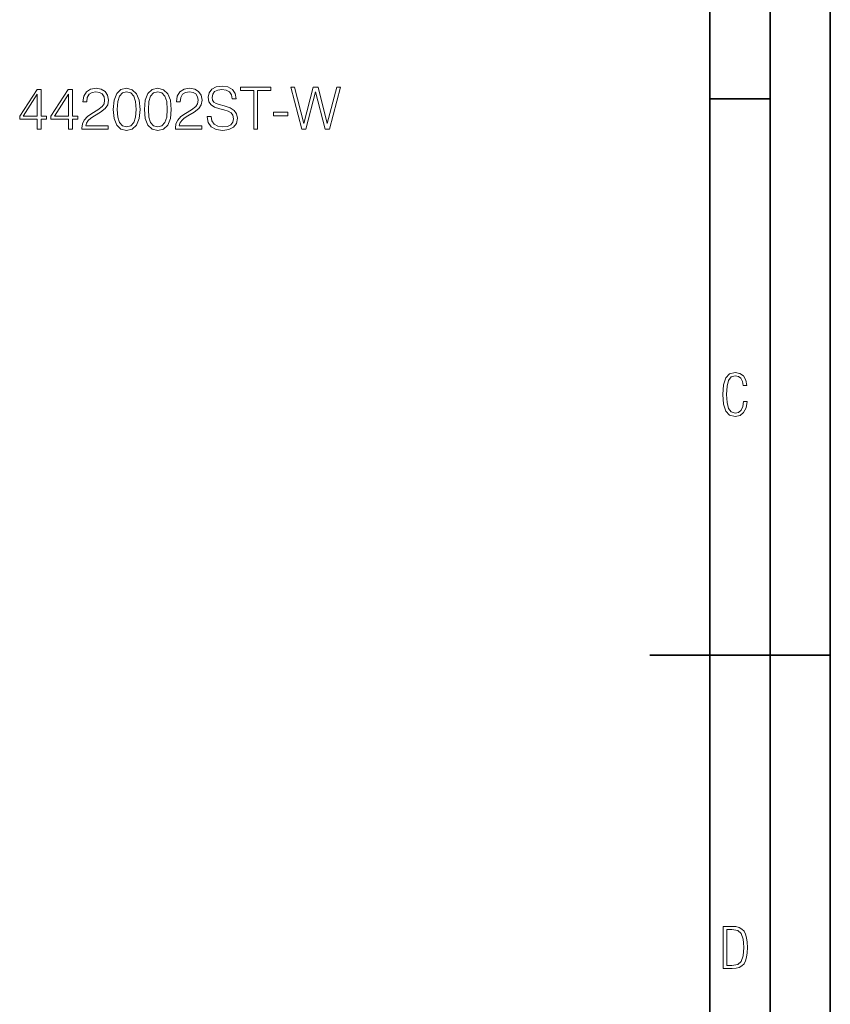
# Model space of a CAD drawing. Extents: x 0 to 420, y 0 to 297.
# Drawn here: x 353 to 420, y 120 to 201 of the extents above; entities that cross this region are included whole.
import ezdxf

# ---------------------------------------------------------------- set-up
doc = ezdxf.new("R2010")
doc.units = 0

msp = doc.modelspace()

# ---------------------------------------------------------------- linework, layer by layer
at = {"color": 7, "lineweight": 35}
for p, q in [((420, 0), (420, 297)), ((420, 0), (420, 297)), ((415, 4.99976), (415, 292)), ((410, 9.99976), (410, 287)), ((410, 194.666), (415, 194.666)), ((405, 148.5), (420, 148.5))]:
    msp.add_line(p, q, dxfattribs=at)
at = {"color": 7, "lineweight": 18}
for points in [[(354.134186, 192.137558), (354.455444, 192.137558), (354.455444, 192.979706), (354.90329, 192.979706), (354.90329, 193.237701), (354.455444, 193.237701), (354.455444, 195.442841), (354.109833, 195.442841), (352.668945, 193.237701), (352.668945, 192.979706), (354.134186, 192.979706)], [(356.723877, 192.137558), (357.045166, 192.137558), (357.045166, 192.979706), (357.493011, 192.979706), (357.493011, 193.237701), (357.045166, 193.237701), (357.045166, 195.442841), (356.699554, 195.442841), (355.258636, 193.237701), (355.258636, 192.979706), (356.723877, 192.979706)], [(357.83374, 192.137558), (360.029175, 192.137558), (360.029175, 192.410156), (358.150177, 192.410156), (358.208588, 192.648682), (358.354614, 192.867737), (358.573669, 193.067322), (358.880341, 193.266907), (359.386597, 193.554108), (359.776031, 193.855911), (359.980499, 194.1772), (360.048645, 194.556885), (359.975616, 194.960922), (359.766296, 195.272461), (359.440155, 195.467178), (359.016663, 195.540207), (358.554199, 195.462311), (358.21344, 195.243256), (357.994385, 194.892776), (357.911652, 194.410858), (358.23291, 194.410858), (358.281586, 194.77594), (358.432495, 195.038803), (358.675903, 195.19458), (359.006897, 195.252991), (359.303864, 195.204315), (359.532654, 195.068024), (359.673798, 194.844101), (359.727356, 194.54715), (359.673798, 194.259949), (359.518036, 194.016556), (359.162689, 193.753693), (358.666168, 193.456757), (358.296204, 193.189026), (358.033325, 192.906677), (357.877563, 192.595139), (357.828888, 192.239777)], [(360.43808, 193.792633), (360.511078, 193.033249), (360.725281, 192.48317), (361.075745, 192.152161), (361.552795, 192.040207), (362.024994, 192.147293), (362.380341, 192.48317), (362.594543, 193.028381), (362.672424, 193.787766), (362.594543, 194.542282), (362.380341, 195.092361), (362.024994, 195.42337), (361.552795, 195.540207), (361.075745, 195.428238), (360.725281, 195.097229), (360.511078, 194.54715)], [(363.027771, 193.792633), (363.1008, 193.033249), (363.314972, 192.48317), (363.665466, 192.152161), (364.142517, 192.040207), (364.614685, 192.147293), (364.970062, 192.48317), (365.184235, 193.028381), (365.262115, 193.787766), (365.184235, 194.542282), (364.970062, 195.092361), (364.614685, 195.42337), (364.142517, 195.540207), (363.665466, 195.428238), (363.314972, 195.097229), (363.1008, 194.54715)], [(365.602875, 192.137558), (367.798279, 192.137558), (367.798279, 192.410156), (365.919281, 192.410156), (365.977692, 192.648682), (366.123749, 192.867737), (366.342804, 193.067322), (366.649475, 193.266907), (367.155731, 193.554108), (367.545166, 193.855911), (367.749603, 194.1772), (367.817749, 194.556885), (367.744751, 194.960922), (367.535431, 195.272461), (367.20929, 195.467178), (366.785767, 195.540207), (366.323334, 195.462311), (365.982574, 195.243256), (365.763519, 194.892776), (365.680756, 194.410858), (366.002045, 194.410858), (366.05072, 194.77594), (366.20163, 195.038803), (366.445007, 195.19458), (366.776031, 195.252991), (367.072968, 195.204315), (367.301758, 195.068024), (367.442932, 194.844101), (367.49649, 194.54715), (367.442932, 194.259949), (367.28717, 194.016556), (366.931824, 193.753693), (366.435272, 193.456757), (366.065338, 193.189026), (365.80246, 192.906677), (365.646698, 192.595139), (365.598022, 192.239777)], [(368.246124, 193.198761), (368.246124, 193.174408), (368.328888, 192.687622), (368.582031, 192.332275), (368.990906, 192.118088), (369.55072, 192.040207), (370.052124, 192.11322), (370.431824, 192.312805), (370.670349, 192.629211), (370.757965, 193.052719), (370.689819, 193.427551), (370.490234, 193.709885), (370.149475, 193.919205), (369.657806, 194.079834), (369.248901, 194.182068), (368.981171, 194.269684), (368.801086, 194.391388), (368.69397, 194.556885), (368.659912, 194.780807), (368.708588, 195.058289), (368.864349, 195.267593), (369.117493, 195.394165), (369.463104, 195.442841), (369.823334, 195.389297), (370.095917, 195.238388), (370.261444, 194.994995), (370.324707, 194.663986), (370.655731, 194.663986), (370.568115, 195.111832), (370.334442, 195.447708), (369.96936, 195.657028), (369.477692, 195.730042), (368.995789, 195.657028), (368.635559, 195.467178), (368.406769, 195.170242), (368.328888, 194.790543), (368.387299, 194.420593), (368.562561, 194.162598), (368.859497, 193.977615), (369.28299, 193.841309), (369.614014, 193.75856), (369.979095, 193.641724), (370.232239, 193.500565), (370.378265, 193.30098), (370.426941, 193.018646), (370.36853, 192.731445), (370.198151, 192.51239), (369.925537, 192.371216), (369.555603, 192.327408), (369.136963, 192.385818), (368.830292, 192.556198), (368.640442, 192.828796), (368.577148, 193.198761)], [(372.111237, 192.137558), (372.432495, 192.137558), (372.432495, 195.350357), (373.522919, 195.350357), (373.522919, 195.637558), (371.020813, 195.637558), (371.020813, 195.350357), (372.111237, 195.350357)], [(376.09314, 192.137558), (376.438751, 192.137558), (377.246826, 195.248123), (378.040283, 192.137558), (378.390778, 192.137558), (379.310822, 195.637558), (379.00412, 195.637558), (378.215546, 192.619476), (377.451294, 195.637558), (377.056976, 195.637558), (376.28299, 192.619476), (375.50412, 195.637558), (375.187714, 195.637558)], [(354.134186, 193.237701), (352.961029, 193.237701), (354.134186, 195.038803)], [(356.723877, 193.237701), (355.55072, 193.237701), (356.723877, 195.038803)], [(360.769073, 193.792633), (360.812897, 194.435196), (360.958923, 194.892776), (361.202332, 195.160507), (361.552795, 195.252991), (361.898438, 195.160507), (362.146698, 194.892776), (362.292725, 194.435196), (362.3414, 193.792633), (362.292725, 193.140335), (362.146698, 192.687622), (361.898438, 192.415024), (361.552795, 192.327408), (361.202332, 192.415024), (360.958923, 192.687622), (360.812897, 193.145203)], [(363.358795, 193.792633), (363.402588, 194.435196), (363.548645, 194.892776), (363.792023, 195.160507), (364.142517, 195.252991), (364.488129, 195.160507), (364.736389, 194.892776), (364.882446, 194.435196), (364.931122, 193.792633), (364.882446, 193.140335), (364.736389, 192.687622), (364.488129, 192.415024), (364.142517, 192.327408), (363.792023, 192.415024), (363.548645, 192.687622), (363.402588, 193.145203)], [(373.756561, 193.262039), (374.934601, 193.262039), (374.934601, 193.54924), (373.756561, 193.54924)], [(413.098236, 169.552216), (412.802246, 169.552216), (412.727081, 169.129395), (412.586151, 168.82402), (412.374725, 168.640808), (412.106934, 168.579727), (411.778076, 168.673691), (411.552582, 168.964966), (411.421051, 169.448853), (411.378754, 170.130066), (411.421051, 170.80658), (411.552582, 171.290466), (411.778076, 171.581741), (412.106934, 171.680405), (412.370026, 171.624023), (412.576752, 171.468994), (412.712982, 171.210602), (412.774048, 170.862946), (413.074738, 170.862946), (412.994873, 171.323349), (412.802246, 171.661606), (412.496887, 171.873016), (412.106934, 171.948181), (411.637146, 171.835434), (411.317688, 171.497177), (411.129761, 170.928726), (411.073395, 170.130066), (411.129761, 169.322006), (411.317688, 168.753555), (411.637146, 168.415298), (412.106934, 168.307251), (412.501587, 168.382416), (412.802246, 168.61731), (412.999573, 169.007248)], [(411.109863, 122.479729), (411.838043, 122.479729), (412.166901, 122.49852), (412.439392, 122.573685), (412.660187, 122.695839), (412.834015, 122.879059), (412.960876, 123.118652), (413.05014, 123.419327), (413.101807, 123.790466), (413.120605, 124.232079), (413.101807, 124.668991), (413.05014, 125.040131), (412.965576, 125.340805), (412.834015, 125.580399), (412.660187, 125.758926), (412.439392, 125.881073), (412.162201, 125.956238), (411.838043, 125.979729), (411.109863, 125.979729)], [(411.401154, 122.742813), (411.401154, 125.721336), (411.819275, 125.721336), (412.307861, 125.641472), (412.608521, 125.387779), (412.75885, 124.927383), (412.791748, 124.607918), (412.805847, 124.227379), (412.75885, 123.527382), (412.608521, 123.066978), (412.307861, 122.817986), (411.819275, 122.742813)]]:
    msp.add_lwpolyline(points, close=True, dxfattribs=at)

doc.saveas('drawing.dxf')
